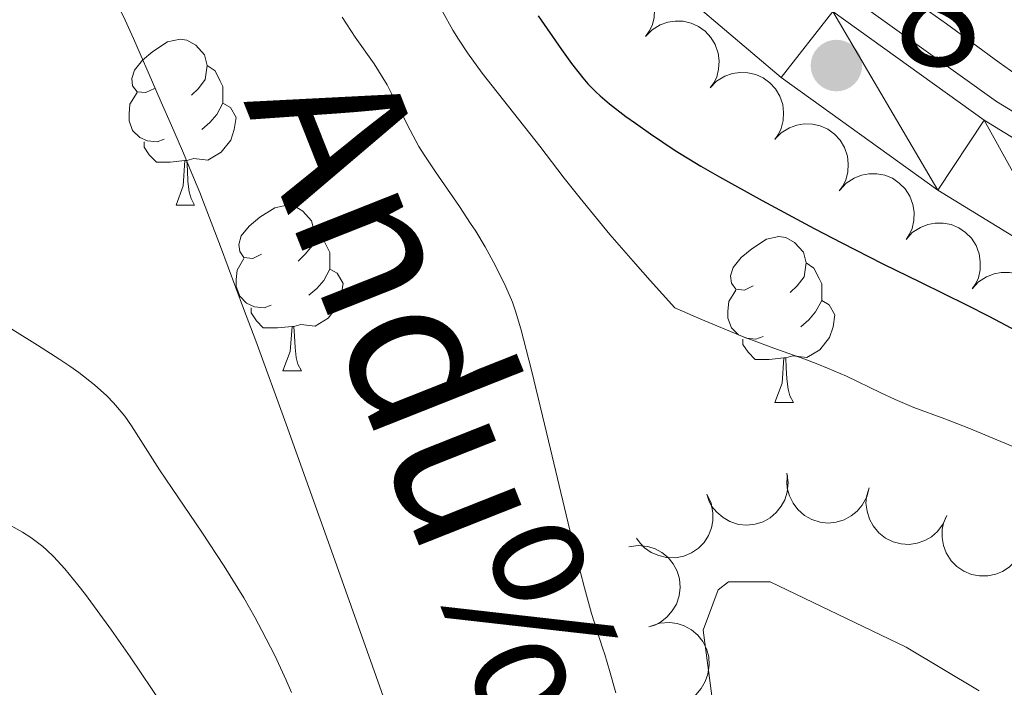
# Model space of a CAD drawing. Units: metres. Extents: x 660592 to 665117, y 4753051 to 4756126.
# Drawn here: x 662061 to 662120, y 4753893 to 4753934 of the extents above; entities that cross this region are included whole.
import ezdxf

# ---------------------------------------------------------------- set-up
doc = ezdxf.new("R2010")
doc.units = ezdxf.units.M
doc.header["$MEASUREMENT"] = 0
doc.linetypes.add('DGN Style 3', pattern=[76.32534, 54.5181, -21.80724])
for name, color, linetype, lineweight in [('Carátula', 7, 'Continuous', 0), ('Edificios construcciones cerramientos', 7, 'Continuous', 0), ('Elementos auxiliares', 7, 'Continuous', 0), ('Entidades rústicas y varios', 7, 'Continuous', 0), ('Hidrografía', 7, 'Continuous', 0), ('Relieve y altimetría', 7, 'Continuous', 0), ('Textos de rotulación', 7, 'Continuous', 0), ('Viales y ferrocarril', 7, 'Continuous', 0)]:
    doc.layers.add(name, color=color, linetype=linetype, lineweight=lineweight)
doc.styles.add('Style-arial', font='arial.shx', dxfattribs={"bigfont": 'arialbig.shx'})
doc.styles.add('Style-timesi', font='timesi.shx', dxfattribs={"bigfont": 'timesibig.shx'})

# ---------------------------------------------------------------- blocks, each defined once
blk = doc.blocks.new('5PATER')
at = {"layer": 'Relieve y altimetría', "linetype": 'Continuous', "lineweight": 0}
h = blk.add_hatch(color=250, dxfattribs=at)
edge = h.paths.add_edge_path()
edge.add_ellipse((0, 0), major_axis=(-1.095731440941059, -1.11071069844127), ratio=0.9994222409660319, start_angle=0, end_angle=360)

msp = doc.modelspace()

# ---------------------------------------------------------------- linework, layer by layer
at = {"layer": 'Carátula', "color": 7, "linetype": 'Continuous', "lineweight": 0}
msp.add_3dface([(660663.129999999, 4753050.800000001), (665116.870000001, 4753156.779999999), (665046.2199999988, 4756125.960000001), (660592.4800000004, 4756019.98)], dxfattribs=at)
at = {"layer": 'Edificios construcciones cerramientos', "color": 170, "linetype": 'Continuous', "lineweight": 0}
msp.add_polyline3d([(662061.6600000001, 4753982, 878.61), (662062.0199999996, 4753981.75, 878.57), (662068.25, 4753976.6, 879.0600000000001), (662073.9600000009, 4753971.17, 879.27), (662093.2399999984, 4753951.48, 879.38), (662102.6099999994, 4753942.290000001, 879.52), (662110.8099999987, 4753935.33, 879.4), (662119.879999999, 4753928.810000001, 879.27), (662127.3000000007, 4753924.27, 879.13), (662136.8599999994, 4753919.279999999, 878.97), (662145.6099999994, 4753915.540000001, 879.03), (662155.5100000016, 4753912.189999999, 879.21), (662167.1799999997, 4753909.310000001, 878.96), (662173.5599999987, 4753908.16, 879.02), (662180.9200000018, 4753907.23, 879.21), (662189.2899999991, 4753906.41, 879.25), (662197.0599999987, 4753906.32, 879.02), (662199.2699999996, 4753906.439999999, 879.01)], dxfattribs=at)
at = {"layer": 'Elementos auxiliares', "color": 250, "linetype": 'Continuous', "lineweight": 0}
msp.add_3dface([(661537.7800000012, 4753465.48), (664938.5300000012, 4753546.4), (664882.8200000003, 4755859.77), (661483.2199999988, 4755778.810000001)], dxfattribs=at)
at = {"layer": 'Entidades rústicas y varios', "color": 92, "linetype": 'Continuous', "lineweight": 0, "flags": 128}
for points, elevation in [([(662094.7266075313, 4753935.865338165), (662095.12101347, 4753936.265845288), (662095.6216706485, 4753936.570223982), (662096.0758637339, 4753936.731992761), (662096.5170752816, 4753936.794797003), (662097.0099036805, 4753936.785170587), (662097.489750538, 4753936.676579634), (662097.9377040975, 4753936.475776602), (662098.3419065587, 4753936.177503873), (662098.6887934059, 4753935.807266429), (662098.9504712224, 4753935.372578068), (662099.1260542385, 4753934.84985457), (662099.1768175177, 4753934.379880805), (662099.1495462246, 4753933.885764649), (662099.0347840451, 4753933.406997595), (662098.863811288, 4753933.066322431), (662098.6377334185, 4753932.750359146)], 881.5690667525438), ([(662098.6352470294, 4753932.752339413), (662099.029652968, 4753933.152846534), (662099.5303101428, 4753933.45722523), (662099.984503232, 4753933.618994007), (662100.4257147796, 4753933.681798251), (662100.9185431786, 4753933.672171833), (662101.3983900361, 4753933.56358088), (662101.8463435955, 4753933.362777848), (662102.2505460568, 4753933.064505119), (662102.597432904, 4753932.694267675), (662102.8591107205, 4753932.259579316), (662103.0346937329, 4753931.736855816), (662103.0854570158, 4753931.266882053), (662103.0581857227, 4753930.772765897), (662102.9434235431, 4753930.293998843), (662102.7724507861, 4753929.953323679), (662102.5463729165, 4753929.637360394)], 881.3908084439487), ([(662102.5438865274, 4753929.639340661), (662102.9382924661, 4753930.039847782), (662103.4389496408, 4753930.344226478), (662103.89314273, 4753930.505995255), (662104.3343542777, 4753930.568799498), (662104.8271826766, 4753930.559173081), (662105.3070295341, 4753930.450582128), (662105.7549830936, 4753930.249779096), (662106.1591855548, 4753929.951506367), (662106.506072402, 4753929.581268923), (662106.7677502185, 4753929.146580562), (662106.9433332309, 4753928.623857064), (662106.9940965138, 4753928.153883301), (662106.9668252207, 4753927.659767143), (662106.8520630412, 4753927.181000089), (662106.6810902841, 4753926.840324927), (662106.4550124146, 4753926.524361642)], 881.2125501353536), ([(662106.4525260217, 4753926.526341908), (662106.8469319642, 4753926.92684903), (662107.3475891389, 4753927.231227724), (662107.801782228, 4753927.392996501), (662108.2429937758, 4753927.455800746), (662108.7358221747, 4753927.446174329), (662109.2156690322, 4753927.337583374), (662109.6636225916, 4753927.136780344), (662110.0678250529, 4753926.838507615), (662110.4147119, 4753926.468270171), (662110.6763897166, 4753926.03358181), (662110.851972729, 4753925.510858312), (662110.9027360119, 4753925.040884547), (662110.8754647188, 4753924.546768392), (662110.7607025392, 4753924.068001337), (662110.5897297822, 4753923.727326173), (662110.3636519127, 4753923.411362888)], 881.034291826759), ([(662110.392913986, 4753923.452086005), (662110.774060294, 4753923.865231853), (662111.2645336874, 4753924.18576243), (662111.7132144943, 4753924.362244824), (662112.1521453299, 4753924.439392235), (662112.6450257003, 4753924.445829343), (662113.1281561032, 4753924.352931473), (662113.5824148022, 4753924.166831272), (662113.9961216077, 4753923.881887538), (662114.3548881412, 4753923.523149719), (662114.6305909716, 4753923.097218741), (662114.8231132738, 4753922.580494041), (662114.8891633116, 4753922.112423915), (662114.8780068718, 4753921.617681526), (662114.7789058723, 4753921.135429265), (662114.6191245243, 4753920.789363997), (662114.403462112, 4753920.466201926)], 880.9077814632047), ([(662114.4024161808, 4753920.466980629), (662114.7835624851, 4753920.880126476), (662115.2740358822, 4753921.200657053), (662115.7227166854, 4753921.377139447), (662116.161647521, 4753921.454286858), (662116.6545278914, 4753921.460723968), (662117.1376582943, 4753921.367826097), (662117.5919169933, 4753921.181725895), (662118.0056237988, 4753920.896782162), (662118.3643903323, 4753920.538044343), (662118.6400931627, 4753920.112113364), (662118.8326154649, 4753919.595388666), (662118.8986655027, 4753919.127318541), (662118.8875090629, 4753918.632576149), (662118.7884080634, 4753918.15032389), (662118.6286267154, 4753917.80425862), (662118.412964303, 4753917.481096549)], 880.7935971045912), ([(662118.4119183719, 4753917.481875252), (662118.7930646762, 4753917.8950211), (662119.2835380733, 4753918.215551676), (662119.7322188765, 4753918.392034071), (662120.171149712, 4753918.469181484), (662120.6640300862, 4753918.475618592), (662121.1471604854, 4753918.38272072), (662121.6014191881, 4753918.196620518), (662122.0151259899, 4753917.911676787), (662122.3738925233, 4753917.552938966), (662122.6495953575, 4753917.127007987), (662122.842117656, 4753916.610283289), (662122.9081676975, 4753916.142213164), (662122.8970112577, 4753915.647470772), (662122.7979102544, 4753915.165218513), (662122.6381289065, 4753914.819153244), (662122.4224664941, 4753914.495991172)], 880.6794127459776), ([(662107.1799633615, 4753906.321288316), (662107.2648449577, 4753905.765629144), (662107.209128391, 4753905.182362769), (662107.066955287, 4753904.721659711), (662106.8532590978, 4753904.330576681), (662106.5506440848, 4753903.94147945), (662106.1765059866, 4753903.622002244), (662105.7475714684, 4753903.383256709), (662105.2667236552, 4753903.237889491), (662104.7625141405, 4753903.181506712), (662104.2576541081, 4753903.231960617), (662103.7337777466, 4753903.404073386), (662103.3268553764, 4753903.644627826), (662102.9472848587, 4753903.962150613), (662102.6323655806, 4753904.340587001), (662102.4617221914, 4753904.681427263), (662102.34385233, 4753905.051630847)], 874.2637197235925), ([(662112.1702587754, 4753905.4474416), (662112.0291987248, 4753904.903323907), (662111.7480442561, 4753904.389265386), (662111.4357559644, 4753904.021928318), (662111.0851850584, 4753903.746770108), (662110.6536802277, 4753903.508492785), (662110.1838927902, 4753903.362394318), (662109.6955753528, 4753903.312091932), (662109.1963634118, 4753903.368071297), (662108.7107637599, 4753903.515038053), (662108.2666862532, 4753903.760444693), (662107.8530962244, 4753904.12515353), (662107.5739703588, 4753904.506651893), (662107.3503254652, 4753904.948101168), (662107.210110344, 4753905.420041809), (662107.1876633056, 4753905.800551182), (662107.2252917774, 4753906.187239811)], 874.5915395910998), ([(662102.362042401, 4753905.011833435), (662102.6031033844, 4753904.50404253), (662102.7174406908, 4753903.92938526), (662102.7137326375, 4753903.447257942), (662102.6215043962, 4753903.011246528), (662102.4435410313, 4753902.551571056), (662102.1770574749, 4753902.138011489), (662101.8348792829, 4753901.786019538), (662101.4161316529, 4753901.508536795), (662100.9494239129, 4753901.309564097), (662100.4513753504, 4753901.212729802), (662099.9001339823, 4753901.22694966), (662099.4412297569, 4753901.340347905), (662098.9863924272, 4753901.535328686), (662098.5759624802, 4753901.807239532), (662098.3145259507, 4753902.084624086), (662098.0951919854, 4753902.405305566)], 874.19), ([(662116.8805606216, 4753903.776699807), (662116.6575105824, 4753903.260743722), (662116.3006543815, 4753902.796031285), (662115.9355956167, 4753902.481082719), (662115.5468836464, 4753902.263103355), (662115.083871372, 4753902.094011262), (662114.5972058922, 4753902.021888368), (662114.1069611162, 4753902.047271568), (662113.6222940795, 4753902.179347737), (662113.1650683396, 4753902.399236063), (662112.7640077844, 4753902.710008776), (662112.411416918, 4753903.133976853), (662112.1942727193, 4753903.55385856), (662112.0411681682, 4753904.024447016), (662111.975189738, 4753904.512335422), (662112.0115196332, 4753904.891771043), (662112.1081607305, 4753905.268074773)], 875.0430026460151), ([(662121.3528669327, 4753901.544284994), (662121.0633209832, 4753901.06249132), (662120.6479524188, 4753900.649244476), (662120.2443278469, 4753900.385525484), (662119.8301273026, 4753900.221056927), (662119.3487710245, 4753900.1149031), (662118.8568387702, 4753900.107999709), (662118.374298159, 4753900.198215047), (662117.9114443623, 4753900.393439567), (662117.4874420501, 4753900.672058105), (662117.1311687641, 4753901.033303998), (662116.8379577808, 4753901.500312101), (662116.6784533039, 4753901.945295893), (662116.5891510025, 4753902.432039764), (662116.5885000154, 4753902.924368747), (662116.6748605967, 4753903.295627551), (662116.820583377, 4753903.65577873)], 875.3848398806554), ([(662097.6311237141, 4753901.881255185), (662098.1879021749, 4753901.958454585), (662098.7703434303, 4753901.894687956), (662099.2290390246, 4753901.746165732), (662099.6171334423, 4753901.52708875), (662100.0020142049, 4753901.219128855), (662100.3162937909, 4753900.840614202), (662100.5490926281, 4753900.408423327), (662100.6878050864, 4753899.925613735), (662100.73721895, 4753899.420673618), (662100.6797973327, 4753898.916558545), (662100.5004658252, 4753898.39510916), (662100.254314404, 4753897.991547855), (662099.931579724, 4753897.61639878), (662099.5488301404, 4753897.30673605), (662099.2056656629, 4753897.140816214), (662098.8338695094, 4753897.0280704)], 874.19), ([(662098.9644189477, 4753897.073287539), (662099.4982060902, 4753897.249450212), (662100.0826117769, 4753897.291569), (662100.5605498068, 4753897.228041504), (662100.9817402922, 4753897.082403004), (662101.4157692157, 4753896.848754991), (662101.7930506021, 4753896.532995973), (662102.0998443253, 4753896.149770373), (662102.3232003078, 4753895.699816646), (662102.4627000205, 4753895.212019477), (662102.4969608746, 4753894.705802681), (662102.4144235104, 4753894.160590032), (662102.2449369803, 4753893.719311697), (662101.9950037487, 4753893.292195931), (662101.6742479093, 4753892.918693667), (662101.3665557615, 4753892.693711905), (662101.021127902, 4753892.515881667)], 874.19)]:
    msp.add_lwpolyline(points, dxfattribs=dict(at, elevation=elevation))
for points in [[(662068.9200000018, 4753929.609999999), (662068.3900000006, 4753929.35), (662067.8599999994, 4753929.4), (662067.5899999999, 4753929.77), (662067.5399999991, 4753930.199999999), (662067.6999999993, 4753930.720000001), (662068.1799999997, 4753931.310000001), (662068.8099999987, 4753931.84), (662069.7100000009, 4753932.43), (662070.4600000009, 4753932.59), (662070.879999999, 4753932.529999999), (662071.4100000001, 4753932.220000001), (662071.9400000013, 4753931.630000001), (662072.1000000015, 4753930.99), (662071.9899999984, 4753930.140000001), (662071.5700000003, 4753929.609999999), (662071.1499999985, 4753929.189999999)], [(662072.1000000015, 4753930.99), (662072.5799999982, 4753930.68), (662072.8900000006, 4753930.040000001), (662073.0500000007, 4753929.720000001), (662073.0500000007, 4753929.140000001), (662073.0500000007, 4753928.710000001), (662072.6799999997, 4753928.02), (662072.2600000016, 4753927.540000001), (662071.7800000012, 4753927.119999999)], [(662069.5, 4753926.529999999), (662069.0799999982, 4753926.369999999), (662068.4899999984, 4753926.43), (662068.0199999996, 4753926.640000001), (662067.5899999999, 4753927.07), (662067.379999999, 4753927.65), (662067.379999999, 4753928.07), (662067.4299999997, 4753928.66), (662067.8599999994, 4753929.35)], [(662073.0500000007, 4753928.710000001), (662073.5100000016, 4753928.460000001), (662073.8500000015, 4753927.85), (662073.7399999984, 4753927.119999999), (662073.5300000012, 4753926.48), (662072.9499999993, 4753925.74), (662072.1499999985, 4753925.26), (662071.3000000007, 4753925.369999999), (662070.870000001, 4753925.24)], [(662070.7600000016, 4753925.24), (662069.870000001, 4753925.15), (662069.0300000012, 4753925.15), (662068.6000000015, 4753925.58), (662068.2800000012, 4753926.060000001), (662068.2800000012, 4753926.369999999)], [(662070.2199999988, 4753922.550000001), (662070.6499999985, 4753923.710000001), (662070.7600000016, 4753925.24), (662070.870000001, 4753925.24), (662070.9100000001, 4753924.65), (662070.9400000013, 4753923.970000001), (662071.0100000016, 4753923.35), (662071.129999999, 4753922.949999999), (662071.3399999999, 4753922.550000001)], [(662070.2199999988, 4753922.550000001), (662071.3399999999, 4753922.550000001)], [(662075.3900000006, 4753919.58), (662074.8599999994, 4753919.310000001), (662074.3299999982, 4753919.369999999), (662074.0700000003, 4753919.74), (662074.0100000016, 4753920.16), (662074.1700000018, 4753920.68), (662074.6499999985, 4753921.279999999), (662075.2899999991, 4753921.810000001), (662076.1900000013, 4753922.390000001), (662076.9299999997, 4753922.550000001), (662077.3599999994, 4753922.5), (662077.8900000006, 4753922.18), (662078.4200000018, 4753921.6), (662078.5799999982, 4753920.960000001), (662078.4699999988, 4753920.109999999), (662078.0399999991, 4753919.58), (662077.620000001, 4753919.15)], [(662078.5799999982, 4753920.960000001), (662079.0500000007, 4753920.640000001), (662079.370000001, 4753920), (662079.5300000012, 4753919.68), (662079.5300000012, 4753919.1), (662079.5300000012, 4753918.68), (662079.1600000001, 4753917.99), (662078.7399999984, 4753917.51), (662078.2600000016, 4753917.09)], [(662105.1600000001, 4753917.67), (662104.629999999, 4753917.41), (662104.1000000015, 4753917.460000001), (662103.8399999999, 4753917.83), (662103.7800000012, 4753918.26), (662103.9400000013, 4753918.779999999), (662104.4200000018, 4753919.369999999), (662105.0599999987, 4753919.9), (662105.9600000009, 4753920.49), (662106.6999999993, 4753920.65), (662107.129999999, 4753920.59), (662107.6600000001, 4753920.279999999), (662108.1900000013, 4753919.689999999), (662108.3500000015, 4753919.050000001), (662108.2399999984, 4753918.199999999), (662107.8099999987, 4753917.67), (662107.3900000006, 4753917.25)], [(662075.9800000004, 4753916.5), (662075.5500000007, 4753916.34), (662074.9699999988, 4753916.4), (662074.4899999984, 4753916.609999999), (662074.0700000003, 4753917.029999999), (662073.8500000015, 4753917.619999999), (662073.8500000015, 4753918.040000001), (662073.9100000001, 4753918.619999999), (662074.3299999982, 4753919.310000001)], [(662079.5300000012, 4753918.68), (662079.9800000004, 4753918.43), (662080.3299999982, 4753917.810000001), (662080.2199999988, 4753917.09), (662080.0100000016, 4753916.449999999), (662079.4200000018, 4753915.710000001), (662078.629999999, 4753915.23), (662077.7800000012, 4753915.33), (662077.3500000015, 4753915.199999999)], [(662108.3500000015, 4753919.050000001), (662108.8200000003, 4753918.74), (662109.1400000006, 4753918.1), (662109.3000000007, 4753917.779999999), (662109.3000000007, 4753917.199999999), (662109.3000000007, 4753916.77), (662108.9299999997, 4753916.08), (662108.5100000016, 4753915.6), (662108.0300000012, 4753915.18)], [(662105.75, 4753914.59), (662105.3200000003, 4753914.43), (662104.7399999984, 4753914.49), (662104.2600000016, 4753914.699999999), (662103.8399999999, 4753915.130000001), (662103.620000001, 4753915.710000001), (662103.620000001, 4753916.130000001), (662103.6799999997, 4753916.720000001), (662104.1000000015, 4753917.41)], [(662109.3000000007, 4753916.77), (662109.75, 4753916.52), (662110.1000000015, 4753915.91), (662109.9899999984, 4753915.18), (662109.7800000012, 4753914.540000001), (662109.1900000013, 4753913.800000001), (662108.3999999985, 4753913.32), (662107.5500000007, 4753913.43), (662107.120000001, 4753913.300000001)], [(662077.2399999984, 4753915.199999999), (662076.3500000015, 4753915.119999999), (662075.5, 4753915.119999999), (662075.0799999982, 4753915.550000001), (662074.7600000016, 4753916.02), (662074.7600000016, 4753916.34)], [(662076.6900000013, 4753912.52), (662077.129999999, 4753913.68), (662077.2399999984, 4753915.199999999), (662077.3500000015, 4753915.199999999), (662077.379999999, 4753914.619999999), (662077.4200000018, 4753913.93), (662077.4899999984, 4753913.32), (662077.6000000015, 4753912.92), (662077.8200000003, 4753912.52)], [(662107.0100000016, 4753913.300000001), (662106.120000001, 4753913.210000001), (662105.2699999996, 4753913.210000001), (662104.8500000015, 4753913.640000001), (662104.5300000012, 4753914.119999999), (662104.5300000012, 4753914.43)], [(662106.4600000009, 4753910.609999999), (662106.8999999985, 4753911.77), (662107.0100000016, 4753913.300000001), (662107.120000001, 4753913.300000001), (662107.1499999985, 4753912.710000001), (662107.1900000013, 4753912.029999999), (662107.2600000016, 4753911.41), (662107.370000001, 4753911.01), (662107.5899999999, 4753910.609999999)], [(662076.6900000013, 4753912.52), (662077.8200000003, 4753912.52)], [(662106.4600000009, 4753910.609999999), (662107.5899999999, 4753910.609999999)]]:
    msp.add_lwpolyline(points, dxfattribs=at)
at = {"layer": 'Entidades rústicas y varios', "color": 92, "linetype": 'Continuous', "lineweight": 0}
msp.add_polyline3d([(662118.8299999982, 4753893.15, 866.1), (662114.4200000018, 4753895.800000001, 866.04), (662106.1799999997, 4753899.76, 866.04), (662103.6600000001, 4753899.76, 866.04), (662103.0399999991, 4753899.26, 866.04), (662102.120000001, 4753896.83, 866.04), (662102.9400000013, 4753890.720000001, 866.04)], dxfattribs=at)
at = {"layer": 'Hidrografía', "color": 142, "linetype": 'DGN Style 3', "lineweight": 13}
msp.add_polyline3d([(662082.9800000004, 4753892.210000001, 862.87), (662079.620000001, 4753901.619999999, 862.73), (662076.8900000006, 4753909.290000001, 862.58), (662075.0399999991, 4753914.34, 862.51), (662074.3099999987, 4753916.290000001, 862.47), (662072.8999999985, 4753920.040000001, 862.36), (662071.879999999, 4753922.720000001, 862.24), (662071.6499999985, 4753923.310000001, 862.23), (662071.1799999997, 4753924.460000001, 862.28), (662070.6700000018, 4753925.68, 862.36), (662070.3399999999, 4753926.439999999, 862.36), (662069.9400000013, 4753927.369999999, 862.33), (662069.3200000003, 4753928.779999999, 862.25), (662069, 4753929.529999999, 862.22), (662067.6499999985, 4753932.630000001, 862.11), (662067.1400000006, 4753933.74, 862.0500000000001), (662066.7899999991, 4753934.449999999, 862.01), (662065.9899999984, 4753936.02, 861.9300000000001), (662063.370000001, 4753941.07, 861.71), (662062.0700000003, 4753943.5, 861.63), (662061.1799999997, 4753945.1, 861.58), (662060.7899999991, 4753945.779999999, 861.59), (662060.1600000001, 4753946.83, 861.62)], dxfattribs=at)
at = {"layer": 'Relieve y altimetría', "color": 36, "linetype": 'Continuous', "lineweight": 0, "flags": 128}
for points, elevation in [([(662114.4600000009, 4753935.23), (662116.8500000015, 4753933.51), (662120.0399999991, 4753931.17), (662121.4200000018, 4753930.199999999)], 880), ([(662086.3399999999, 4753934.26), (662086.9800000004, 4753933.130000001), (662087.3200000003, 4753932.58), (662087.8599999994, 4753931.76), (662088.7399999984, 4753930.529999999), (662092.2300000004, 4753926.119999999), (662093.7199999988, 4753924.17), (662094.6700000018, 4753922.970000001), (662096.4800000004, 4753920.77), (662098.0199999996, 4753918.99), (662098.9100000001, 4753917.99), (662100.4100000001, 4753916.34), (662101.9800000004, 4753915.65), (662104.5100000016, 4753914.6), (662106.3999999985, 4753913.890000001), (662108.2699999996, 4753913.23), (662109.0700000003, 4753912.93), (662109.6499999985, 4753912.689999999), (662110.8000000007, 4753912.189999999), (662112.870000001, 4753911.189999999), (662113.75, 4753910.779999999), (662114.879999999, 4753910.310000001), (662116.7600000016, 4753909.619999999), (662118.1999999993, 4753909.050000001), (662120.8599999994, 4753907.949999999)], 870), ([(662080.2800000012, 4753933.92), (662080.5300000012, 4753933.52), (662081.0700000003, 4753932.710000001), (662082.2100000009, 4753931.09), (662082.7399999984, 4753930.25), (662082.9899999984, 4753929.82)], 865), ([(662082.9899999984, 4753929.82), (662083.4499999993, 4753928.939999999), (662084.379999999, 4753927.08), (662084.9200000018, 4753926.09), (662085.2399999984, 4753925.58), (662085.9200000018, 4753924.550000001), (662087.370000001, 4753922.460000001), (662088.0500000007, 4753921.439999999), (662088.3599999994, 4753920.960000001), (662088.9299999997, 4753920.02), (662089.4100000001, 4753919.140000001), (662089.6999999993, 4753918.59), (662090.1799999997, 4753917.6), (662090.5799999982, 4753916.67), (662090.7699999996, 4753916.130000001), (662091.0899999999, 4753915.07), (662091.7399999984, 4753912.57), (662092.6700000018, 4753908.699999999), (662094.0599999987, 4753902.869999999), (662094.6700000018, 4753900.390000001), (662094.9400000013, 4753899.390000001), (662095.370000001, 4753897.84), (662095.6999999993, 4753896.76), (662096.0399999991, 4753895.77), (662096.1799999997, 4753895.35), (662096.4499999993, 4753894.380000001), (662096.8299999982, 4753893.040000001)], 865), ([(662077.2100000009, 4753893.050000001), (662076.879999999, 4753893.800000001), (662076.1900000013, 4753895.290000001), (662075.4200000018, 4753896.800000001), (662075, 4753897.58), (662074.3200000003, 4753898.779999999), (662073.1400000006, 4753900.699999999), (662071.7800000012, 4753902.76), (662069.9800000004, 4753905.4), (662069.2199999988, 4753906.52), (662068.370000001, 4753907.859999999), (662067.5300000012, 4753909.189999999), (662067.1099999994, 4753909.779999999), (662066.6799999997, 4753910.310000001), (662066.4400000013, 4753910.58), (662066.0199999996, 4753911), (662065.2800000012, 4753911.67), (662064.3399999999, 4753912.41), (662063.7899999991, 4753912.800000001), (662063.1900000013, 4753913.210000001), (662061.8399999999, 4753914.07), (662059.0300000012, 4753915.800000001)], 865), ([(662069.3999999985, 4753892.32), (662067.4400000013, 4753895.220000001), (662066.3200000003, 4753896.82), (662064.7399999984, 4753898.98), (662064.2800000012, 4753899.57), (662063.4800000004, 4753900.550000001), (662062.8000000007, 4753901.279999999), (662062.3999999985, 4753901.67), (662062.1499999985, 4753901.890000001), (662061.6799999997, 4753902.26), (662061.4299999997, 4753902.439999999), (662060.9200000018, 4753902.76), (662059.7800000012, 4753903.41)], 870)]:
    msp.add_lwpolyline(points, dxfattribs=dict(at, elevation=elevation))
at = {"layer": 'Relieve y altimetría', "color": 36, "linetype": 'Continuous', "lineweight": 30, "elevation": 875, "flags": 128}
msp.add_lwpolyline([(662092.129999999, 4753934), (662093.5399999991, 4753931.960000001), (662094.1600000001, 4753931.119999999), (662094.8399999999, 4753930.24), (662095.1499999985, 4753929.880000001), (662095.620000001, 4753929.4), (662095.879999999, 4753929.16), (662096.4600000009, 4753928.67), (662097.4499999993, 4753927.91), (662098.0199999996, 4753927.5), (662098.9400000013, 4753926.85), (662100.4299999997, 4753925.859999999), (662101.9899999984, 4753924.91), (662103.1099999994, 4753924.25), (662105.6999999993, 4753922.82), (662108.8399999999, 4753921.140000001), (662110.5199999996, 4753920.26), (662112.9899999984, 4753919), (662115.2699999996, 4753917.880000001), (662118.0700000003, 4753916.51), (662119.4200000018, 4753915.82), (662121.4299999997, 4753914.75)], dxfattribs=at)
at = {"layer": 'Viales y ferrocarril', "color": 250, "linetype": 'Continuous', "lineweight": 13}
for points in [[(662052.5300000012, 4753986.68, 877.23), (662061.1999999993, 4753980.66, 876.66), (662067.3500000015, 4753975.58, 876.66), (662073.0100000016, 4753970.199999999, 877.03), (662092.2800000012, 4753950.52, 878.98), (662101.6900000013, 4753941.279999999, 878.76), (662109.9699999988, 4753934.26, 878.45), (662119.129999999, 4753927.68, 878.1800000000001), (662126.629999999, 4753923.08, 878), (662136.2800000012, 4753918.050000001, 877.8100000000001), (662145.120000001, 4753914.27, 877.8100000000001), (662155.129999999, 4753910.880000001, 877.77), (662166.8999999985, 4753907.98, 877.32), (662173.3500000015, 4753906.810000001, 877.28), (662180.7699999996, 4753905.880000001, 876.72), (662189.2199999988, 4753905.050000001, 876.7), (662197.0899999999, 4753904.960000001, 876.7), (662199.4100000001, 4753905.08, 876.48)], [(662199.6999999993, 4753899.130000001, 876.71), (662193.5199999996, 4753899.18, 877.23), (662190.2199999988, 4753899.359999999, 877.23), (662180.6700000018, 4753900.33, 877.23), (662169.9499999993, 4753902.279999999, 877.3000000000001), (662165.8399999999, 4753903.029999999, 877.32), (662153.7100000009, 4753906.02, 877.77), (662143.3099999987, 4753909.540000001, 877.8100000000001), (662134.1099999994, 4753913.470000001, 877.8100000000001), (662124.129999999, 4753918.67, 878), (662116.3200000003, 4753923.460000001, 878.1800000000001), (662106.8500000015, 4753930.27, 878.45), (662098.2699999996, 4753937.540000001, 878.76), (662088.6999999993, 4753946.939999999, 878.98), (662069.4499999993, 4753966.59, 877.03), (662063.9899999984, 4753971.790000001, 876.66), (662058.1400000006, 4753976.619999999, 876.66)]]:
    msp.add_polyline3d(points, dxfattribs=at)

# ---------------------------------------------------------------- block references
at = {"layer": 'Relieve y altimetría', "color": 250, "linetype": 'Continuous', "lineweight": 0}
msp.add_blockref('5PATER', (662110.1900000013, 4753930.99, 878.1800000000001), dxfattribs=at)

# ---------------------------------------------------------------- texts
at = {"layer": 'Textos de rotulación', "color": 250, "linetype": 'Continuous', "lineweight": 0, "style": 'Style-arial'}
msp.add_text('878.18', height=7.000020000000001, dxfattribs=at).set_placement((662113.6900000013, 4753930.99, 878.1800000000001))
at = {"layer": 'Textos de rotulación', "color": 142, "linetype": 'Continuous', "lineweight": 0, "style": 'Style-timesi'}
msp.add_text('Andu%%241a', height=9, rotation=291.610706160155, dxfattribs=at).set_placement((662074.2800000012, 4753928.83, 571.61))

# ---------------------------------------------------------------- meshes
at = {"layer": 'Viales y ferrocarril', "color": 20, "linetype": 'Continuous', "lineweight": 0}
mesh = msp.add_polyface(dxfattribs=at)
corners = [(662180.6699999981, 4753900.329999994, 877.229999999825), (662173.3500000015, 4753906.809999995, 877.2799999999103), (662169.9499999993, 4753902.279999997, 877.300000000002), (662166.8999999985, 4753907.979999995, 877.3199999999255), (662165.8399999961, 4753903.029999996, 877.3199999999406), (662155.129999999, 4753910.879999997, 877.7699999999002), (662153.7100000009, 4753906.019999996, 877.7700000001099), (662143.3099999987, 4753909.539999995, 877.810000000097), (662145.120000001, 4753914.269999996, 877.8100000000312), (662134.1100000031, 4753913.469999993, 877.8100000000305), (662136.2800000012, 4753918.049999997, 877.8100000000876), (662124.129999999, 4753918.669999996, 877.9999999999676), (662126.629999999, 4753923.079999994, 878.0000000000282), (662119.1300000027, 4753927.679999998, 878.1800000000184), (662116.3200000003, 4753923.459999995, 878.1799999999768), (662109.9699999988, 4753934.259999996, 878.4499999999642), (662106.8499999978, 4753930.269999998, 878.4499999999452), (662098.2700000033, 4753937.540000001, 878.760000000171), (662101.6899999976, 4753941.279999996, 878.7599999999937), (662088.6999999993, 4753946.939999996, 878.9800000000266), (662092.2800000012, 4753950.519999998, 878.9799999999511), (662069.4499999993, 4753966.589999998, 877.0299999998844), (662073.0100000016, 4753970.199999996, 877.0300000001013), (662063.9899999984, 4753971.789999995, 876.6600000000332), (662067.3499999978, 4753975.579999994, 876.6599999999103), (662058.1400000006, 4753976.619999997, 876.660000000048), (662061.1999999993, 4753980.659999998, 876.6600000000217), (662049.8699999973, 4753982.369999995, 877.2299999999456), (662052.5300000012, 4753986.679999998, 877.229999999865), (662043.4200000018, 4753991.649999999, 876.980000000076), (662041.0399999991, 4753987.179999996, 876.9800000000844), (662025.4100000001, 4753995.319999998, 875.8600000000343), (661990.2800000012, 4754019.319999993, 873.2000000000733), (661988.1600000039, 4754014.719999997, 873.2000000000039), (661977.0199999996, 4754024.669999992, 872.3299999999368), (661975.2800000012, 4754019.909999998, 872.329999999874), (661955.4899999984, 4754031.789999997, 870.8700000000227)]
mesh.append_faces([[corners[k] for k in face] for face in [(0, 1, 2), (2, 3, 4), (4, 5, 6), (6, 5, 7), (7, 8, 9), (9, 10, 11), (11, 13, 14), (14, 15, 16), (16, 15, 17), (17, 18, 19), (19, 20, 21), (21, 22, 23), (23, 24, 25), (25, 26, 27), (27, 29, 30), (30, 29, 31), (31, 32, 33), (33, 34, 35)]], dxfattribs={"vtx0": -1, "vtx1": -1, "color": 20})
mesh.append_faces([[corners[k] for k in face] for face in [(2, 1, 3), (4, 3, 5), (7, 5, 8), (9, 8, 10), (11, 10, 12), (11, 12, 13), (14, 13, 15), (17, 15, 18), (19, 18, 20), (21, 20, 22), (23, 22, 24), (25, 24, 26), (27, 26, 28), (27, 28, 29), (31, 29, 32), (33, 32, 34), (35, 34, 36)]], dxfattribs={"vtx0": -1, "vtx2": -1, "color": 20})

doc.saveas('drawing.dxf')
